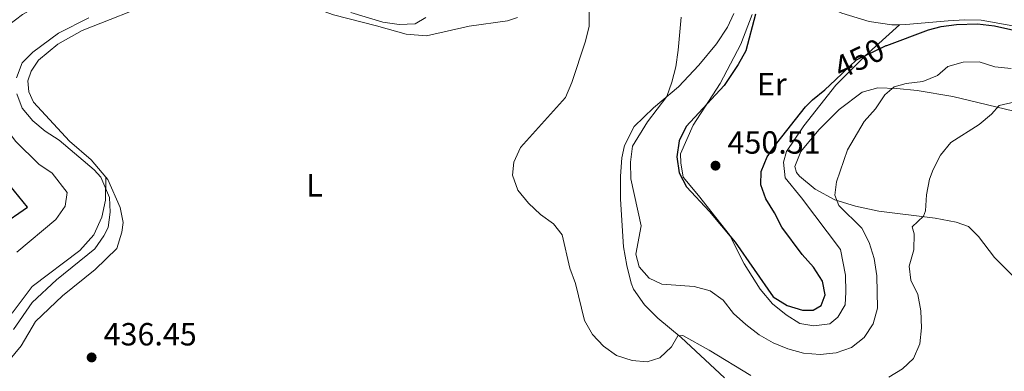
# Model space of a CAD drawing. Units: metres. Extents: x 629231 to 636230, y 4655593 to 4660358.
# Drawn here: x 630246 to 630554, y 4657789 to 4657899 of the extents above; entities that cross this region are included whole.
import ezdxf
from ezdxf.enums import TextEntityAlignment as Align

# ---------------------------------------------------------------- set-up
doc = ezdxf.new("R2010")
doc.units = ezdxf.units.M
doc.header["$MEASUREMENT"] = 0
doc.linetypes.add('DGN Style 3', pattern=[118.40234, 84.5731, -33.82924])
doc.linetypes.add('DGN Style 5', pattern=[59.20117, 25.37193, -33.82924])
for name, color, linetype, lineweight in [('Entidades rústicas y varios', 7, 'Continuous', 0), ('Relieve y altimetría', 7, 'Continuous', 0), ('Textos de rotulación', 7, 'Continuous', 0), ('Viales y ferrocarril', 7, 'Continuous', 0)]:
    doc.layers.add(name, color=color, linetype=linetype, lineweight=lineweight)
doc.styles.add('Style-arial', font='arial.shx', dxfattribs={"bigfont": 'arialbig.shx'})
doc.styles.add('Style-ariali', font='ariali.shx', dxfattribs={"bigfont": 'arialibig.shx'})
doc.styles.add('Style-arialn', font='arialn.shx', dxfattribs={"bigfont": 'arialnbig.shx'})

# ---------------------------------------------------------------- blocks, each defined once
blk = doc.blocks.new('5PATER')
at = {"layer": 'Relieve y altimetría', "linetype": 'Continuous', "lineweight": 0}
h = blk.add_hatch(color=250, dxfattribs=at)
edge = h.paths.add_edge_path()
edge.add_ellipse((0, 0), major_axis=(-1.1, -1.11), ratio=0.999422, start_angle=0, end_angle=360)

msp = doc.modelspace()

# ---------------------------------------------------------------- linework, layer by layer
at = {"layer": 'Entidades rústicas y varios', "color": 92, "linetype": 'Continuous', "lineweight": 0}
for points in [[(630521, 4657897.81, 450.83), (630522.97, 4657897.84, 450.71), (630536.28, 4657898.99, 450.12), (630541.45, 4657899.29, 450.12), (630546.55, 4657899.18, 450.05), (630556.47, 4657897.48, 449.92), (630561.81, 4657897.04, 450.19), (630575.93, 4657896.05, 449.99), (630602.01, 4657894.7, 449.79), (630608.58, 4657894.88, 449.86), (630612.98, 4657895.54, 449.86), (630620.25, 4657897.78, 450.19), (630630.56, 4657902.72, 450.25), (630638, 4657907.63, 450.12), (630640.02, 4657910.22, 450.19), (630639.99, 4657913.09, 450.32), (630635.9, 4657920.74, 450.51), (630628.96, 4657930.72, 450.34)], [(630484.05, 4657912.52, 451.3), (630490.1, 4657907.64, 451.3), (630496.24, 4657904.24, 451.3), (630502.95, 4657901.41, 451.3), (630511.56, 4657898.81, 451.1), (630518.62, 4657897.78, 450.97), (630521, 4657897.81, 450.83)], [(630401.45, 4657900.03, 436.98), (630398.4, 4657899.06, 436.98), (630386.32, 4657897.33, 436.98), (630373, 4657894.37, 436.92), (630366.6, 4657894.9, 436.78), (630357.34, 4657897.41, 435.73), (630343.89, 4657900.94, 435.67), (630335.2, 4657904.03, 435.67), (630326.36, 4657908.11, 435.67), (630321.85, 4657909.28, 435.67), (630306, 4657909.62, 435.8), (630301.4, 4657909.07, 435.8), (630289.14, 4657905.37, 435.87), (630265.27, 4657895.98, 435.67), (630257.69, 4657891.68, 435.67), (630251.59, 4657886.7, 435.67), (630249.35, 4657883.27, 435.73), (630248.26, 4657880.24, 435.87), (630248.57, 4657876.87, 435.8), (630250.03, 4657873.57, 435.8), (630261.29, 4657861.35, 435.8), (630268.07, 4657855.57, 435.47), (630272.67, 4657850.19, 435.47)], [(630466.24, 4657787.39, 437.9), (630452.68, 4657799.96, 439.67), (630445.41, 4657806.08, 441.05), (630441.24, 4657810.21, 441.91), (630437.82, 4657815.07, 442.5), (630437.01, 4657816.96, 442.5), (630435.65, 4657822.47, 442.7), (630434.7, 4657828.31, 442.7), (630433.72, 4657843.26, 443.29), (630433.68, 4657850.41, 443.55), (630434.12, 4657856.23, 443.55), (630434.97, 4657860.01, 443.55), (630438.04, 4657865.98, 443.55), (630443.99, 4657871.86, 444.54), (630451.82, 4657878.38, 445.39), (630458.27, 4657885.16, 445.92), (630463.73, 4657891.78, 446.64), (630467.21, 4657897.02, 447.23), (630469.2, 4657901.28, 447.82)], [(630474.95, 4657900.99, 449.79), (630471.36, 4657891.74, 449.79), (630464.89, 4657879.46, 449.79), (630456.43, 4657866.37, 450.12), (630452.44, 4657857.44, 450.12), (630452.59, 4657854.65, 450.12), (630453.3, 4657850.13, 450.12), (630458.11, 4657844.43, 450.19), (630467.81, 4657832.06, 449.92), (630472.44, 4657823.08, 449.66), (630477.4, 4657815.17, 449.53), (630481.24, 4657810.55, 449.53), (630485.57, 4657807.07, 449.46), (630489.82, 4657804.34, 449.33), (630494.17, 4657803.65, 449.2), (630499.18, 4657804.28, 449.2), (630501.74, 4657806.32, 449.2), (630503.98, 4657810.25, 449.07), (630504.25, 4657814.19, 449.07), (630504.12, 4657819.53, 449), (630502.6, 4657827.5, 448.74), (630490.38, 4657843.67, 448.61), (630485.24, 4657849.94, 448.61), (630484.7, 4657854.79, 448.87), (630485.7, 4657858.15, 449.07), (630491.09, 4657866.16, 449.13), (630501.1, 4657878.92, 449.59), (630510.27, 4657888.06, 449.92), (630521, 4657897.81, 450.83)], [(630556.35, 4657819.39, 435.93), (630550.71, 4657825, 436.85), (630545.74, 4657831.6, 437.51), (630542.64, 4657834.74, 437.83), (630538.79, 4657836.08, 438.49), (630532.14, 4657837.35, 439.41), (630514.58, 4657839.5, 442.1), (630507.2, 4657841.02, 443.62), (630500.81, 4657843.03, 445.06), (630494.67, 4657846.43, 445.92), (630489.76, 4657850.4, 447.16), (630488.78, 4657851.64, 447.23), (630488.22, 4657853.45, 447.29), (630490.14, 4657858.12, 447.29), (630495.76, 4657864.99, 447.1), (630502.12, 4657871.27, 446.77), (630509.38, 4657876.73, 446.05), (630514.23, 4657878.02, 445.46), (630520.14, 4657877.9, 444.67), (630526.54, 4657877.21, 443.29), (630537.7, 4657875.33, 441.45), (630559.43, 4657870.12, 439.02)], [(630272.67, 4657850.19, 435.47), (630273.29, 4657849.46, 435.47), (630277.19, 4657840.65, 435.8), (630278.06, 4657835.96, 436), (630277.71, 4657832.93, 436.39), (630276.13, 4657827.84, 436.46), (630269.35, 4657821.31, 436.46), (630259.12, 4657813, 436.32), (630250.7, 4657805, 436.32), (630246.22, 4657797.39, 436.32), (630242.25, 4657792.57, 436.32), (630238.74, 4657789.73, 436.37)]]:
    msp.add_polyline3d(points, dxfattribs=at)
at = {"layer": 'Relieve y altimetría', "color": 36, "linetype": 'Continuous', "lineweight": 30, "flags": 128}
for points, elevation in [([(630517.07, 4657891.36), (630530.09, 4657896.24), (630534.03, 4657897.2), (630538.8, 4657897.91), (630545.37, 4657898.12), (630550.71, 4657897.43), (630559.59, 4657895.51), (630564.57, 4657895.05), (630575.82, 4657895.07), (630589.67, 4657893.67), (630594.71, 4657893.48), (630610.07, 4657893.72), (630626.07, 4657895.47), (630631.06, 4657896.6), (630634.09, 4657897.78), (630639.72, 4657900.8), (630644.12, 4657904.3), (630646.29, 4657908.18), (630646.99, 4657911.88), (630646.6, 4657917.13), (630645.06, 4657921.89), (630642.28, 4657926.28), (630638.37, 4657930.89)], 450), ([(630475.97, 4657901.1), (630472.97, 4657889.69), (630470.52, 4657885.33), (630466.11, 4657878.8), (630454.25, 4657865.96), (630452.07, 4657861.46), (630451.38, 4657856.45), (630452.04, 4657851.5), (630454.36, 4657847.08), (630461.6, 4657839.44), (630469.59, 4657829.79), (630481.48, 4657812.77), (630485.85, 4657809.98), (630490.65, 4657808.6), (630494.02, 4657808.59), (630496.49, 4657810.05), (630497.74, 4657813.33), (630496.94, 4657817.6), (630494.1, 4657821.97), (630490.59, 4657825.93), (630484.15, 4657834.5), (630481.88, 4657838.96), (630479.19, 4657843.33), (630477.58, 4657847.77), (630477.68, 4657851.88), (630479.6, 4657856.54), (630482.58, 4657860.72), (630491.6, 4657872.16), (630493.76, 4657874.27), (630497.62, 4657877.46), (630500.94, 4657880.6)], 450), ([(630239.7, 4657834.89), (630248.19, 4657840.71), (630237.19, 4657854.12)], 425)]:
    msp.add_lwpolyline(points, dxfattribs=dict(at, elevation=elevation))
at = {"layer": 'Relieve y altimetría', "color": 36, "linetype": 'Continuous', "lineweight": 0, "flags": 128}
for points, elevation in [([(630257, 4657836.94), (630259.9, 4657841.11), (630260.58, 4657845.3), (630255.85, 4657851.4), (630251.7, 4657854.19), (630244.41, 4657861.4), (630238.22, 4657869.64), (630236.29, 4657874.29), (630236.94, 4657889.2), (630238.95, 4657893.78), (630242.23, 4657897.7), (630246.61, 4657900.97), (630255.31, 4657906), (630275.1, 4657914.68), (630279.72, 4657917.53), (630284.18, 4657919.8), (630294.54, 4657923.38), (630299.96, 4657924.64)], 430), ([(630349.38, 4657901.66), (630359.38, 4657898.65), (630364.47, 4657897.88), (630369.48, 4657898.09), (630372.77, 4657900.05)], 435), ([(630474.54, 4657788.09), (630461.42, 4657796.05), (630453.18, 4657800.65), (630451.7, 4657800.57), (630449.71, 4657797.05), (630446.05, 4657793.65), (630442.05, 4657792.42), (630437.37, 4657792.77), (630432.45, 4657794.36), (630428.37, 4657797.25), (630424.97, 4657800.93), (630422.47, 4657805.33), (630419.61, 4657816.94), (630417.91, 4657821.64), (630415.42, 4657832.07), (630412.74, 4657835.54), (630408.66, 4657838.43), (630404.89, 4657841.99), (630401.63, 4657846.11), (630399.88, 4657850.81), (630400.37, 4657854.82), (630402.39, 4657859.4), (630416.5, 4657875.09), (630418.49, 4657879.69), (630422.67, 4657892.39), (630423.93, 4657897.3), (630423.88, 4657902.31)], 440), ([(630452.65, 4657900.17), (630451.77, 4657889.83), (630451.05, 4657884.67), (630449.82, 4657879.82), (630448.21, 4657875.35), (630442.15, 4657867.39), (630437.44, 4657859.82), (630436.82, 4657854.85), (630436.96, 4657849.6), (630440.18, 4657834.94), (630438.46, 4657826.02), (630439.51, 4657822.07), (630442.69, 4657818.61), (630446.62, 4657816.69), (630456.8, 4657815.98), (630461.76, 4657814.58), (630465.81, 4657811.65), (630469.07, 4657807.53), (630472.91, 4657804.06), (630477.11, 4657800.89), (630481.43, 4657798.33), (630486.12, 4657796.49), (630490.94, 4657795.08), (630496.21, 4657794.73), (630501.22, 4657795.19), (630506.03, 4657796.84), (630509.92, 4657799.98), (630512.74, 4657804.32), (630514.08, 4657809.15), (630513.88, 4657819.32), (630513.09, 4657824.69), (630511.48, 4657829.69), (630509.21, 4657834.15), (630502.03, 4657841.25), (630500.73, 4657844.46), (630501.33, 4657848.65), (630504.79, 4657858.71), (630509.98, 4657867.56), (630513.54, 4657871.49), (630516.44, 4657875.9), (630519.33, 4657878.43), (630523.11, 4657879.4), (630528.28, 4657880.04), (630532.9, 4657881.97), (630536.09, 4657884.69), (630540.89, 4657886.11), (630545.98, 4657886.16), (630550.82, 4657884.65), (630555.99, 4657884.13)], 445), ([(630244.72, 4657881.25), (630246.47, 4657885.84), (630249.78, 4657889.27), (630257.88, 4657895.16), (630267.32, 4657899.97)], 435), ([(630243.83, 4657802.47), (630249.62, 4657810.98), (630257.22, 4657818), (630269.18, 4657827.7), (630272.04, 4657831.8), (630273.41, 4657834.41), (630274.01, 4657839.17), (630273.79, 4657843.77), (630271.06, 4657850.14), (630269.03, 4657852.45), (630258.08, 4657861.71), (630253.66, 4657864.53), (630249.83, 4657867.74), (630246.47, 4657871.72), (630244.86, 4657876.24)], 435), ([(630557.17, 4657873.73), (630552.15, 4657872.52), (630549.75, 4657869.83), (630545.94, 4657866.58), (630537.05, 4657860.95), (630533.83, 4657857.03), (630531.56, 4657852.57), (630530.42, 4657849.49), (630529.49, 4657844.66), (630529.1, 4657839.66), (630528.55, 4657837.9), (630525, 4657834.63), (630525.57, 4657832.41), (630525.47, 4657827.41), (630524.03, 4657822.32), (630524.58, 4657817.96), (630526.72, 4657813.44), (630527.64, 4657808.35), (630527.86, 4657803.08), (630527.42, 4657797.99), (630525.34, 4657793.41), (630521.95, 4657790.22), (630517.67, 4657787.64)], 440), ([(630244.78, 4657826.67), (630257, 4657836.94)], 430)]:
    msp.add_lwpolyline(points, dxfattribs=dict(at, elevation=elevation))
at = {"layer": 'Relieve y altimetría', "color": 27, "linetype": 'DGN Style 5', "lineweight": 30, "elevation": 450, "flags": 128}
msp.add_lwpolyline([(630500.94, 4657880.6), (630507.53, 4657886.85), (630516.82, 4657891.27), (630517.07, 4657891.36)], dxfattribs=at)
at = {"layer": 'Viales y ferrocarril', "color": 250, "linetype": 'DGN Style 3', "lineweight": 0}
msp.add_polyline3d([(630243.34, 4657807.58, 434.4), (630249.63, 4657816, 434.4), (630264.56, 4657827.16, 434.33), (630268.94, 4657832.07, 434.33), (630271.43, 4657837.64, 434.33), (630272.53, 4657842.97, 434.4), (630272.67, 4657850.19, 435.47)], dxfattribs=at)

# ---------------------------------------------------------------- block references
at = {"layer": 'Relieve y altimetría', "color": 250, "linetype": 'Continuous', "lineweight": 0}
for p in [(630463.44, 4657853.74, 450.51), (630268.22, 4657793.77, 436.45)]:
    msp.add_blockref('5PATER', p, dxfattribs=at)

# ---------------------------------------------------------------- texts
at = {"layer": 'Entidades rústicas y varios', "color": 92, "linetype": 'Continuous', "lineweight": 0, "style": 'Style-arialn'}
for s, p in [('Er', (630481.06, 4657879.24, 450.49)), ('L', (630337.98, 4657847.59, 435.39))]:
    msp.add_text(s, height=7, dxfattribs=at).set_placement(p, align=Align.MIDDLE_CENTER)
at = {"layer": 'Textos de rotulación', "color": 27, "linetype": 'Continuous', "lineweight": 0, "style": 'Style-ariali'}
msp.add_text('450', height=7, rotation=25.4468, dxfattribs=at).set_placement((630508.38, 4657887.25, 450), align=Align.MIDDLE_CENTER)
at = {"layer": 'Textos de rotulación', "color": 250, "linetype": 'Continuous', "lineweight": 0, "style": 'Style-arial'}
for s, p in [('450.51', (630467.19, 4657857.49, 450.51)), ('436.45', (630271.97, 4657797.52, 436.45))]:
    msp.add_text(s, height=7, dxfattribs=at).set_placement(p)

doc.saveas('drawing.dxf')
